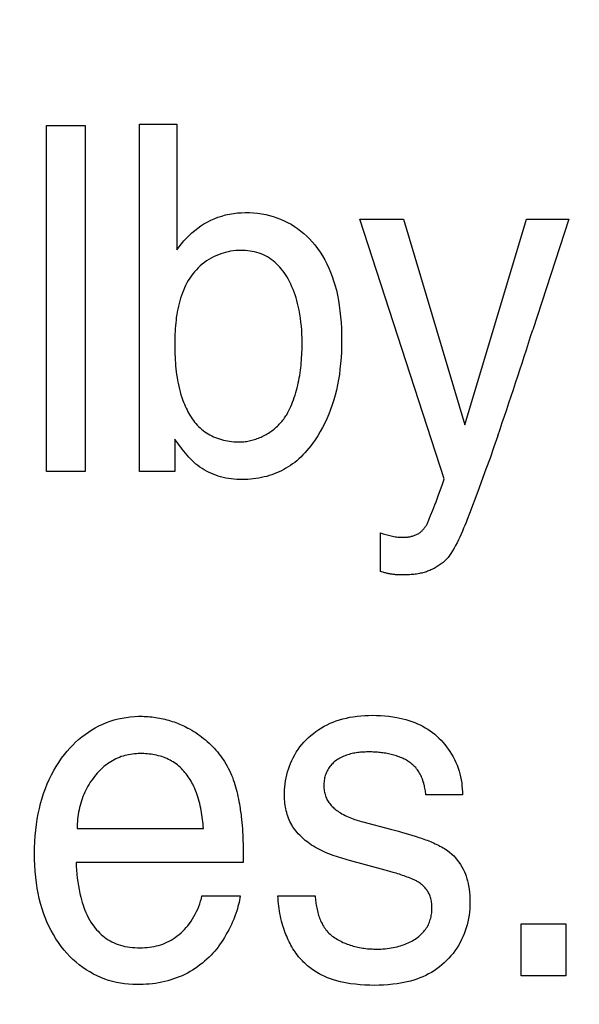
# Model space of a CAD drawing. Units: millimetres. Extents: x 0 to 1189, y 0 to 841.
# Drawn here: x 820 to 821, y 289 to 290 of the extents above; entities that cross this region are included whole.
import ezdxf

# ---------------------------------------------------------------- set-up
doc = ezdxf.new("R2010")
doc.units = ezdxf.units.MM
doc.header["$LTSCALE"] = 65.395
doc.layers.get('0').update_dxf_attribs({"linetype": 'CONTINUOUS'})
doc.layers.add('7_ALL_FEATURES', color=7, linetype='CONTINUOUS')
doc.layers.add('DEF_DRAFT_DIM', color=7, linetype='CONTINUOUS')
doc.styles.add('TEXTSTYLE_2', font='ar_wgl__.ttf')
doc.dimstyles.new('DIMSTYLE_4', dxfattribs={"dimtxt": 8.5, "dimasz": 3, "dimexe": 0.8, "dimexo": 0.2, "dimgap": 2.125, "dimtad": 1, "dimdec": 1, "dimlfac": 5, "dimdsep": 46, "dimtxsty": 'TEXTSTYLE_2', "dimblk": 'OPEN', "dimblk1": 'OPEN', "dimblk2": 'OPEN', "dimcen": 0.09, "dimazin": 2, "dimtp": 0.5, "dimtm": 0.5, "dimtfac": 1, "dimtdec": 1, "dimtofl": 0, "dimtmove": 0, "dimatfit": 3, "dimldrblk": 'OPEN', "dimfxl": 0, "dimtolj": 1, "dimarcsym": 0})

# ---------------------------------------------------------------- blocks, each defined once
blk = doc.blocks.new('*D14')
at = {"layer": 'DEF_DRAFT_DIM', "color": 2, "linetype": 'Continuous'}
for p, q in [((876.5159, 345.7268), (752.6792, 345.7268)), ((753.4792, 345.7268), (753.4792, 305.7268)), ((753.4792, 265.7268), (753.4792, 305.7268)), ((876.5159, 265.7268), (752.6792, 265.7268))]:
    blk.add_line(p, q, dxfattribs=at)
blk = doc.blocks.new('_NONE')
blk = doc.blocks.new('_OPEN')
at = {"color": 0, "linetype": 'ByBlock'}
for p, q in [((0, 0), (-1, 0.11667)), ((-1, -0.11667), (0, 0)), ((-1, 0), (0, 0))]:
    blk.add_line(p, q, dxfattribs=at)

msp = doc.modelspace()

# ---------------------------------------------------------------- linework, layer by layer
at = {"layer": '7_ALL_FEATURES', "color": 40, "linetype": 'Continuous'}
for p, q in [((820.3536, 289.5618), (820.3536, 289.9989)), ((820.3536, 289.9989), (820.4026, 289.9989)), ((820.4026, 289.9989), (820.4026, 289.5618)), ((820.4712, 289.5618), (820.4712, 290.0004)), ((820.4712, 290.0004), (820.5183, 290.0004)), ((820.5183, 290.0004), (820.5183, 289.8418)), ((820.8559, 289.5524), (820.7493, 289.8806)), ((820.7493, 289.8806), (820.8044, 289.8806)), ((820.8044, 289.8806), (820.8818, 289.6208)), ((820.8818, 289.6208), (820.9597, 289.8806)), ((820.9597, 289.8806), (821.0133, 289.8806)), ((821.0133, 289.8806), (820.9678, 289.7407)), ((820.5158, 289.6027), (820.5158, 289.5618)), ((820.4026, 289.5618), (820.3536, 289.5618)), ((820.5158, 289.5618), (820.4712, 289.5618)), ((820.9087, 289.5646), (820.8984, 289.5366)), ((820.8513, 289.5389), (820.8532, 289.5443)), ((820.8984, 289.5366), (820.8878, 289.5086)), ((820.8375, 289.5027), (820.8388, 289.5061)), ((820.7756, 289.4355), (820.7756, 289.4842)), ((820.7756, 289.4842), (820.7789, 289.4832)), ((820.8789, 289.1532), (820.8327, 289.1532)), ((820.7533, 289.1193), (820.7883, 289.11)), ((820.3922, 289.1109), (820.552, 289.1109)), ((820.8081, 289.1044), (820.8151, 289.1023)), ((820.602, 289.0835), (820.6021, 289.0758)), ((820.6021, 289.0758), (820.6021, 289.0681)), ((820.6021, 289.0681), (820.391, 289.0681)), ((820.7812, 289.0583), (820.7363, 289.0705)), ((820.7872, 289.0566), (820.7812, 289.0583)), ((820.55, 289.0257), (820.5982, 289.0257)), ((820.646, 289.0257), (820.693, 289.0257)), ((820.9532, 288.925), (820.9532, 288.9905)), ((820.9532, 288.9905), (821.0097, 288.9905)), ((821.0097, 288.9905), (821.0097, 288.925)), ((821.0097, 288.925), (820.9532, 288.925))]:
    msp.add_line(p, q, dxfattribs=at)
for points in [[(820.5183, 289.8418), (820.5211, 289.8456), (820.5241, 289.8493), (820.5272, 289.8529), (820.5304, 289.8564), (820.5337, 289.8598), (820.5372, 289.8631), (820.5408, 289.8662), (820.5446, 289.8691), (820.5484, 289.8718), (820.5524, 289.8744), (820.5565, 289.8768), (820.561, 289.879), (820.5655, 289.881), (820.5702, 289.8828), (820.575, 289.8844), (820.5798, 289.8857), (820.5847, 289.8868), (820.5897, 289.8876), (820.5947, 289.8882), (820.5997, 289.8886), (820.6047, 289.8888), (820.6099, 289.8888), (820.6151, 289.8885), (820.6203, 289.888), (820.6254, 289.8872), (820.6306, 289.8863), (820.6353, 289.8851), (820.64, 289.8838), (820.6447, 289.8823), (820.6493, 289.8805), (820.6538, 289.8785), (820.6582, 289.8763), (820.6625, 289.8739), (820.6668, 289.8713), (820.6708, 289.8685), (820.6748, 289.8654), (820.6786, 289.8622), (820.6823, 289.8589), (820.6858, 289.8554), (820.6892, 289.8517), (820.6924, 289.8479), (820.6959, 289.8434), (820.6992, 289.8387), (820.7023, 289.8339), (820.7051, 289.8289), (820.7078, 289.8239), (820.7102, 289.8187), (820.7124, 289.8134), (820.7145, 289.8081), (820.7163, 289.8027), (820.718, 289.7973), (820.7197, 289.7908), (820.7211, 289.7843), (820.7224, 289.7778), (820.7234, 289.7712), (820.7243, 289.7647), (820.7251, 289.7572), (820.7257, 289.7497), (820.7261, 289.7422), (820.7263, 289.7347), (820.7264, 289.7272), (820.7263, 289.7199), (820.7261, 289.7127), (820.7257, 289.7055), (820.7251, 289.6983), (820.7243, 289.6911), (820.7235, 289.6844), (820.7224, 289.6778), (820.7212, 289.6712), (820.7197, 289.6646), (820.7181, 289.6581), (820.7164, 289.6521), (820.7145, 289.646), (820.7124, 289.6401), (820.7102, 289.6342), (820.7077, 289.6284), (820.7051, 289.6229), (820.7024, 289.6175), (820.6994, 289.6122), (820.6963, 289.6069), (820.693, 289.6019), (820.6897, 289.5972)], [(820.6765, 289.7247), (820.6765, 289.7298), (820.6763, 289.735), (820.676, 289.7401), (820.6756, 289.7452), (820.675, 289.7503), (820.6744, 289.7554), (820.6736, 289.7605), (820.6726, 289.7655), (820.6716, 289.7706), (820.6707, 289.7741), (820.6698, 289.7777), (820.6688, 289.7812), (820.6677, 289.7847), (820.6665, 289.7882), (820.6652, 289.7916), (820.6637, 289.795), (820.6622, 289.7984), (820.6606, 289.8017), (820.6588, 289.8049), (820.657, 289.8081), (820.6554, 289.8105), (820.6537, 289.813), (820.652, 289.8153), (820.6501, 289.8176), (820.6482, 289.8198), (820.6462, 289.822), (820.6442, 289.824), (820.642, 289.826), (820.6398, 289.8279), (820.6375, 289.8296), (820.6351, 289.8313), (820.6326, 289.8328), (820.6301, 289.8341), (820.6275, 289.8354), (820.6248, 289.8365), (820.6221, 289.8375), (820.6193, 289.8383), (820.6165, 289.8391), (820.6136, 289.8397), (820.6107, 289.8402), (820.6078, 289.8406), (820.6049, 289.8408), (820.602, 289.841), (820.5991, 289.841), (820.5958, 289.8409), (820.5926, 289.8407), (820.5894, 289.8404), (820.5862, 289.8399), (820.583, 289.8393), (820.5799, 289.8385), (820.5768, 289.8376), (820.5737, 289.8366), (820.5707, 289.8355), (820.5677, 289.8342), (820.5647, 289.8328), (820.5617, 289.8312), (820.5587, 289.8294), (820.5559, 289.8276), (820.5531, 289.8256), (820.5504, 289.8235), (820.5478, 289.8213), (820.5453, 289.8189), (820.5429, 289.8165), (820.5406, 289.814), (820.5385, 289.8114), (820.5364, 289.8086), (820.5345, 289.8058), (820.5327, 289.8029), (820.531, 289.7999), (820.5294, 289.7968), (820.5279, 289.7937), (820.5265, 289.7905), (820.5252, 289.7873), (820.524, 289.784), (820.5229, 289.7807), (820.5219, 289.7773), (820.521, 289.7739), (820.5202, 289.7704), (820.5194, 289.7669), (820.5188, 289.7634), (820.5182, 289.7599), (820.5176, 289.7564), (820.5172, 289.7528), (820.5168, 289.7493), (820.5165, 289.7457), (820.5162, 289.7422), (820.516, 289.7387), (820.5158, 289.7351), (820.5157, 289.7316), (820.5157, 289.7282), (820.5156, 289.7247)], [(820.5156, 289.7247), (820.5156, 289.721), (820.5157, 289.7173), (820.5158, 289.7136), (820.5159, 289.7099), (820.516, 289.7062), (820.5162, 289.7025), (820.5164, 289.6988), (820.5167, 289.6951), (820.5171, 289.6914), (820.5175, 289.6877), (820.518, 289.6841), (820.5185, 289.6804), (820.5191, 289.6767), (820.5198, 289.6731), (820.5206, 289.6695), (820.5215, 289.6658), (820.5224, 289.6622), (820.5235, 289.6587), (820.5246, 289.6551), (820.5259, 289.6515), (820.5268, 289.6491), (820.5278, 289.6467), (820.5288, 289.6443), (820.5299, 289.6419), (820.5311, 289.6396), (820.5323, 289.6372), (820.5335, 289.635), (820.5348, 289.6327), (820.5362, 289.6305), (820.5376, 289.6284), (820.5391, 289.6263), (820.5407, 289.6242), (820.5423, 289.6222), (820.544, 289.6203), (820.5458, 289.6185), (820.5476, 289.6167), (820.5495, 289.615), (820.5514, 289.6134), (820.5535, 289.6119), (820.5556, 289.6105), (820.5578, 289.6091), (820.56, 289.6079), (820.5623, 289.6067), (820.5647, 289.6056), (820.5671, 289.6046), (820.5696, 289.6037), (820.572, 289.6029), (820.5746, 289.6021), (820.5771, 289.6015), (820.5797, 289.6009), (820.5823, 289.6004), (820.5849, 289.6), (820.5875, 289.5997), (820.5901, 289.5994), (820.5927, 289.5992), (820.5953, 289.5991), (820.5978, 289.5991)], [(820.657, 289.6335), (820.6583, 289.6361), (820.6597, 289.6387), (820.661, 289.6414), (820.6622, 289.644), (820.6633, 289.6467), (820.6644, 289.6495), (820.6654, 289.6522), (820.6665, 289.6552), (820.6675, 289.6583), (820.6685, 289.6613), (820.6693, 289.6644), (820.6702, 289.6675), (820.6709, 289.6706), (820.6716, 289.6737), (820.6723, 289.6768), (820.6729, 289.68), (820.6734, 289.6831), (820.6739, 289.6863), (820.6744, 289.6895), (820.6748, 289.6927), (820.6751, 289.6959), (820.6754, 289.6991), (820.6757, 289.7023), (820.6759, 289.7055), (820.6761, 289.7087), (820.6763, 289.7119), (820.6764, 289.7151), (820.6765, 289.7183), (820.6765, 289.7215), (820.6765, 289.7247)], [(820.5978, 289.5991), (820.5995, 289.5991), (820.6012, 289.5992), (820.6029, 289.5993), (820.6046, 289.5995), (820.6062, 289.5997), (820.6079, 289.6), (820.6096, 289.6003), (820.6113, 289.6007), (820.613, 289.6011), (820.6147, 289.6016), (820.6164, 289.6021), (820.618, 289.6026), (820.6197, 289.6032), (820.6213, 289.6038), (820.623, 289.6045), (820.6246, 289.6052), (820.6262, 289.606), (820.6278, 289.6068), (820.6294, 289.6076), (820.6309, 289.6085), (820.6325, 289.6094), (820.634, 289.6103), (820.6355, 289.6113), (820.6369, 289.6123), (820.6384, 289.6133), (820.6398, 289.6144), (820.6412, 289.6154), (820.6426, 289.6166), (820.6439, 289.6177), (820.6452, 289.6189), (820.6465, 289.6201), (820.6477, 289.6214), (820.6489, 289.6226), (820.65, 289.6239), (820.6511, 289.6252), (820.6522, 289.6266), (820.6533, 289.6279), (820.6542, 289.6293), (820.6552, 289.6307), (820.6561, 289.6321), (820.657, 289.6335)], [(820.6897, 289.5972), (820.6874, 289.5941), (820.685, 289.5911), (820.6826, 289.5882), (820.6801, 289.5853), (820.6774, 289.5826), (820.6747, 289.5799), (820.6722, 289.5776), (820.6697, 289.5754), (820.6671, 289.5733), (820.6645, 289.5713), (820.6617, 289.5694), (820.659, 289.5676), (820.6561, 289.5658), (820.6532, 289.5642), (820.6503, 289.5627), (820.6473, 289.5612), (820.6443, 289.5599), (820.6412, 289.5587), (820.6381, 289.5575), (820.6349, 289.5565), (820.6318, 289.5556), (820.6286, 289.5548), (820.6251, 289.554), (820.6217, 289.5533), (820.6182, 289.5528), (820.6147, 289.5524), (820.6113, 289.552), (820.6078, 289.5518), (820.6042, 289.5517), (820.6007, 289.5516), (820.5973, 289.5517), (820.5939, 289.5518), (820.5904, 289.5521), (820.587, 289.5525), (820.5836, 289.5529), (820.5803, 289.5535), (820.5769, 289.5542), (820.5736, 289.5551), (820.5703, 289.556), (820.5673, 289.5571), (820.5643, 289.5582), (820.5613, 289.5595), (820.5584, 289.5608), (820.5556, 289.5623), (820.5528, 289.5639), (820.5501, 289.5656), (820.5475, 289.5674), (820.5449, 289.5693), (820.5424, 289.5712), (820.54, 289.5733), (820.5377, 289.5755), (820.5355, 289.5777), (820.5333, 289.58), (820.5311, 289.5824), (820.5291, 289.5848), (820.527, 289.5873), (820.5251, 289.5898), (820.5231, 289.5923), (820.5212, 289.5949), (820.5194, 289.5975), (820.5176, 289.6001), (820.5158, 289.6027)], [(820.9237, 289.6067), (820.9188, 289.5927), (820.9138, 289.5786), (820.9087, 289.5646)], [(820.8532, 289.5443), (820.8541, 289.547), (820.8551, 289.5497), (820.8559, 289.5524)], [(820.8442, 289.5197), (820.8456, 289.5235), (820.8471, 289.5273), (820.8485, 289.5312), (820.8513, 289.5389)], [(820.8388, 289.5061), (820.8415, 289.5129), (820.8442, 289.5197)], [(820.8344, 289.4954), (820.8349, 289.4964), (820.8354, 289.4974), (820.8358, 289.4985), (820.8363, 289.4995), (820.8367, 289.5006), (820.8375, 289.5027)], [(820.8878, 289.5086), (820.8849, 289.5011), (820.8835, 289.4974), (820.882, 289.4937), (820.8805, 289.49), (820.8789, 289.4863), (820.8773, 289.4826), (820.8757, 289.479), (820.874, 289.4754), (820.8722, 289.4718), (820.8704, 289.4683), (820.8684, 289.4648), (820.8664, 289.4614), (820.8643, 289.458)], [(820.7789, 289.4832), (820.7806, 289.4827), (820.7822, 289.4822), (820.7839, 289.4817), (820.7856, 289.4812), (820.7873, 289.4808), (820.789, 289.4804), (820.7907, 289.48), (820.7924, 289.4797), (820.7941, 289.4794), (820.7957, 289.4792), (820.7973, 289.479), (820.799, 289.4788), (820.8006, 289.4787), (820.8023, 289.4787), (820.8039, 289.4787), (820.805, 289.4787), (820.8061, 289.4787), (820.8072, 289.4788), (820.8083, 289.4788), (820.8094, 289.479), (820.8105, 289.4791), (820.8116, 289.4792), (820.8127, 289.4794), (820.8138, 289.4796), (820.8148, 289.4799), (820.8159, 289.4802), (820.8169, 289.4805), (820.818, 289.4808), (820.819, 289.4812), (820.82, 289.4816), (820.821, 289.482), (820.8219, 289.4825), (820.8229, 289.4831), (820.8238, 289.4836), (820.8246, 289.4842), (820.8255, 289.4848), (820.8263, 289.4855), (820.8271, 289.4862), (820.8279, 289.4869), (820.8286, 289.4877), (820.8294, 289.4885), (820.8301, 289.4893), (820.8307, 289.4901), (820.8314, 289.491), (820.832, 289.4918), (820.8327, 289.4927), (820.8332, 289.4936), (820.8338, 289.4945), (820.8344, 289.4954)], [(820.8643, 289.458), (820.8635, 289.4568), (820.8627, 289.4556), (820.8618, 289.4544), (820.8609, 289.4532), (820.8599, 289.4521), (820.8589, 289.451), (820.8579, 289.45), (820.8568, 289.4489), (820.8557, 289.4479), (820.8546, 289.4469), (820.8534, 289.446), (820.8522, 289.4451), (820.851, 289.4442), (820.8497, 289.4433), (820.8485, 289.4425), (820.8472, 289.4416), (820.8459, 289.4409), (820.8445, 289.4401), (820.8432, 289.4394), (820.8418, 289.4387), (820.8404, 289.438), (820.8391, 289.4374), (820.8376, 289.4368), (820.8362, 289.4363), (820.8348, 289.4357), (820.8334, 289.4352), (820.8319, 289.4347), (820.8305, 289.4343), (820.829, 289.4339), (820.8275, 289.4335), (820.8261, 289.4332), (820.8246, 289.4329), (820.8229, 289.4325), (820.8211, 289.4322), (820.8193, 289.432), (820.8176, 289.4318), (820.8158, 289.4316), (820.814, 289.4315), (820.8123, 289.4314), (820.8105, 289.4313), (820.8088, 289.4312), (820.807, 289.4312), (820.8052, 289.4312)], [(820.7787, 289.4345), (820.7766, 289.4351), (820.7756, 289.4355)], [(820.8052, 289.4312), (820.802, 289.4312), (820.801, 289.4312), (820.7999, 289.4312), (820.7988, 289.4312), (820.7977, 289.4313), (820.7967, 289.4313), (820.7956, 289.4314), (820.7945, 289.4314), (820.7935, 289.4315), (820.7924, 289.4316), (820.7914, 289.4317), (820.7903, 289.4319), (820.7892, 289.432), (820.7882, 289.4322), (820.7871, 289.4324), (820.7861, 289.4326), (820.785, 289.4328), (820.7839, 289.4331), (820.7829, 289.4334), (820.7818, 289.4336), (820.7808, 289.4339), (820.7798, 289.4342), (820.7787, 289.4345)], [(820.4676, 288.9137), (820.4625, 288.9138), (820.4574, 288.9142), (820.4523, 288.9147), (820.4472, 288.9155), (820.4421, 288.9165), (820.4371, 288.9177), (820.4321, 288.9191), (820.4272, 288.9207), (820.4224, 288.9226), (820.4177, 288.9247), (820.4129, 288.9271), (820.4083, 288.9297), (820.4038, 288.9325), (820.3994, 288.9355), (820.3951, 288.9387), (820.391, 288.9421), (820.387, 288.9456), (820.3832, 288.9494), (820.3795, 288.9533), (820.376, 288.9573), (820.3723, 288.9619), (820.3688, 288.9668), (820.3655, 288.9717), (820.3623, 288.9768), (820.3594, 288.9821), (820.3567, 288.9874), (820.3542, 288.9928), (820.352, 288.9983), (820.3499, 289.0039), (820.348, 289.0096), (820.3461, 289.016), (820.3445, 289.0225), (820.3431, 289.029), (820.3419, 289.0356), (820.3409, 289.0422), (820.34, 289.0496), (820.3394, 289.057), (820.3389, 289.0644), (820.3386, 289.0718), (820.3386, 289.0792), (820.3386, 289.0866), (820.3389, 289.094), (820.3394, 289.1014), (820.34, 289.1087), (820.3409, 289.116), (820.3419, 289.1227), (820.3431, 289.1294), (820.3446, 289.136), (820.3462, 289.1426), (820.348, 289.1491), (820.35, 289.1552), (820.3522, 289.1612), (820.3545, 289.1671), (820.3571, 289.1729), (820.3599, 289.1786), (820.3628, 289.184), (820.3659, 289.1893), (820.3692, 289.1944), (820.3727, 289.1995), (820.3765, 289.2044), (820.3797, 289.2084), (820.3832, 289.2123), (820.3867, 289.216), (820.3904, 289.2197), (820.3942, 289.2232), (820.3982, 289.2265), (820.4023, 289.2297), (820.4065, 289.2327), (820.4109, 289.2355), (820.4153, 289.2382), (820.4199, 289.2406), (820.4246, 289.2427), (820.4294, 289.2447), (820.4342, 289.2464), (820.4392, 289.248), (820.4442, 289.2493), (820.4492, 289.2504), (820.4543, 289.2512), (820.4595, 289.2519), (820.4646, 289.2523), (820.4697, 289.2526), (820.4748, 289.2526)], [(820.4748, 289.2526), (820.4772, 289.2525), (820.4796, 289.2524), (820.482, 289.2523), (820.4843, 289.252), (820.4867, 289.2518), (820.4891, 289.2515), (820.4915, 289.2512), (820.4938, 289.2508), (820.4962, 289.2504), (820.4986, 289.2499), (820.5009, 289.2494), (820.5033, 289.2488), (820.5056, 289.2482), (820.5079, 289.2476), (820.5102, 289.2469), (820.5125, 289.2462), (820.5148, 289.2454), (820.517, 289.2446), (820.5193, 289.2437), (820.5215, 289.2428), (820.5237, 289.2419), (820.5259, 289.2409), (820.528, 289.2399), (820.5302, 289.2388), (820.5323, 289.2377), (820.5344, 289.2366)], [(820.6542, 289.1521), (820.6543, 289.1559), (820.6544, 289.1597), (820.6547, 289.1635), (820.6551, 289.1673), (820.6557, 289.1711), (820.6564, 289.1749), (820.6572, 289.1786), (820.6581, 289.1823), (820.6592, 289.1859), (820.6604, 289.1895), (820.6618, 289.1931), (820.6634, 289.1967), (820.6652, 289.2003), (820.6671, 289.2038), (820.6691, 289.2072), (820.6713, 289.2105), (820.6737, 289.2138), (820.6762, 289.2169), (820.6788, 289.2199), (820.6815, 289.2228), (820.6844, 289.2256), (820.6875, 289.2283), (820.6907, 289.231), (820.694, 289.2334), (820.6974, 289.2358), (820.7009, 289.238), (820.7045, 289.24), (820.7081, 289.2419), (820.7119, 289.2437), (820.7157, 289.2453), (820.7195, 289.2467), (820.7238, 289.2481), (820.728, 289.2493), (820.7324, 289.2504), (820.7367, 289.2513), (820.7411, 289.252), (820.7459, 289.2527), (820.7507, 289.2531), (820.7556, 289.2535), (820.7604, 289.2537), (820.7653, 289.2538), (820.7704, 289.2537), (820.7756, 289.2535), (820.7808, 289.2532), (820.7859, 289.2526), (820.791, 289.252), (820.7961, 289.2511), (820.8, 289.2503), (820.8038, 289.2494), (820.8076, 289.2484), (820.8113, 289.2473), (820.815, 289.246), (820.8187, 289.2446), (820.8223, 289.2431), (820.8256, 289.2416), (820.8289, 289.2399), (820.832, 289.2381), (820.8351, 289.2362), (820.8382, 289.2342), (820.8411, 289.2321), (820.844, 289.2298), (820.8467, 289.2275), (820.8493, 289.225), (820.8519, 289.2224), (820.8543, 289.2198), (820.8567, 289.217), (820.8589, 289.2142), (820.861, 289.2112), (820.8632, 289.208), (820.8653, 289.2047), (820.8672, 289.2013), (820.869, 289.1978), (820.8706, 289.1943), (820.8721, 289.1907), (820.8735, 289.1871), (820.8747, 289.1834), (820.8757, 289.1797), (820.8766, 289.176), (820.8773, 289.1722), (820.878, 289.1684), (820.8784, 289.1646), (820.8787, 289.1608), (820.8789, 289.157), (820.8789, 289.1532)], [(820.5344, 289.2366), (820.537, 289.2351), (820.5396, 289.2335), (820.5422, 289.2319), (820.5447, 289.2302), (820.5472, 289.2284), (820.5496, 289.2266), (820.552, 289.2247), (820.5544, 289.2227), (820.5567, 289.2207), (820.559, 289.2187), (820.5612, 289.2166), (820.5634, 289.2144), (820.5655, 289.2122), (820.5675, 289.2099), (820.5695, 289.2076), (820.5714, 289.2052), (820.5733, 289.2028), (820.5751, 289.2003), (820.5768, 289.1978), (820.5785, 289.1953), (820.5801, 289.1926), (820.5817, 289.1898), (820.5832, 289.187), (820.5846, 289.1842), (820.5859, 289.1813), (820.5872, 289.1784), (820.5884, 289.1755), (820.5895, 289.1725), (820.5906, 289.1695), (820.5915, 289.1665), (820.5925, 289.1635), (820.5933, 289.1604), (820.5941, 289.1574), (820.5949, 289.1543), (820.5955, 289.1512), (820.5962, 289.1481), (820.5967, 289.145), (820.5972, 289.1419), (820.5977, 289.1388)], [(820.4719, 289.2055), (820.4695, 289.2054), (820.4671, 289.2053), (820.4646, 289.2051), (820.4622, 289.2048), (820.4598, 289.2045), (820.4574, 289.2041), (820.455, 289.2036), (820.4527, 289.203), (820.4503, 289.2023), (820.448, 289.2016), (820.4457, 289.2007), (820.4435, 289.1998), (820.4413, 289.1988), (820.439, 289.1977), (820.4369, 289.1965), (820.4347, 289.1952), (820.4326, 289.1939), (820.4306, 289.1925), (820.4286, 289.191), (820.4266, 289.1894), (820.4247, 289.1878), (820.4229, 289.1861), (820.4211, 289.1843), (820.4193, 289.1825), (820.4176, 289.1807), (820.416, 289.1788), (820.4141, 289.1765), (820.4124, 289.1742), (820.4107, 289.1718), (820.409, 289.1694), (820.4075, 289.1669), (820.406, 289.1644), (820.4046, 289.1618), (820.4033, 289.1592), (820.402, 289.1566), (820.4008, 289.1539), (820.3997, 289.1512), (820.3987, 289.1485), (820.3978, 289.1457), (820.3969, 289.1429), (820.3961, 289.14), (820.3954, 289.1372), (820.3948, 289.1343), (820.3942, 289.1314), (820.3937, 289.1285), (820.3933, 289.1255), (820.3929, 289.1226), (820.3927, 289.1197), (820.3924, 289.1167), (820.3923, 289.1138), (820.3922, 289.1109)], [(820.552, 289.1109), (820.5517, 289.1137), (820.5514, 289.1166), (820.5511, 289.1195), (820.5508, 289.1223), (820.5504, 289.1252), (820.55, 289.1281), (820.5495, 289.131), (820.549, 289.1338), (820.5485, 289.1367), (820.5479, 289.1395), (820.5472, 289.1423), (820.5465, 289.1451), (820.5458, 289.1479), (820.5449, 289.1507), (820.544, 289.1534), (820.5431, 289.1561), (820.542, 289.1588), (820.5409, 289.1615), (820.5397, 289.1641), (820.5384, 289.1667), (820.5373, 289.1687), (820.5362, 289.1707), (820.5351, 289.1726), (820.5338, 289.1745), (820.5326, 289.1763), (820.5313, 289.1782), (820.5299, 289.1799), (820.5285, 289.1817), (820.527, 289.1834), (820.5255, 289.185), (820.524, 289.1866), (820.5224, 289.1882), (820.5207, 289.1897), (820.519, 289.1911), (820.5173, 289.1924), (820.5155, 289.1937), (820.5136, 289.195), (820.5117, 289.1961), (820.5098, 289.1972), (820.5077, 289.1982), (820.5056, 289.1992), (820.5035, 289.2001), (820.5014, 289.2009), (820.4992, 289.2016), (820.497, 289.2022), (820.4948, 289.2028), (820.4925, 289.2034), (820.4902, 289.2038), (820.4879, 289.2042), (820.4857, 289.2046), (820.4834, 289.2048), (820.4811, 289.2051), (820.4788, 289.2052), (820.4765, 289.2054), (820.4742, 289.2054), (820.4719, 289.2055)], [(820.7613, 289.2075), (820.7595, 289.2075), (820.7577, 289.2075), (820.7559, 289.2074), (820.7541, 289.2073), (820.7522, 289.2072), (820.7504, 289.2071), (820.7486, 289.2069), (820.7467, 289.2067), (820.7449, 289.2064), (820.7431, 289.2061), (820.7413, 289.2058), (820.7395, 289.2054), (820.7377, 289.205), (820.736, 289.2045), (820.7342, 289.204), (820.7325, 289.2034), (820.7308, 289.2028), (820.7291, 289.2022), (820.7275, 289.2014), (820.7259, 289.2007), (820.7243, 289.1998), (820.7227, 289.1989), (820.7212, 289.198), (820.7198, 289.197), (820.7183, 289.1959), (820.7171, 289.1949), (820.7159, 289.1938), (820.7148, 289.1927), (820.7137, 289.1915), (820.7126, 289.1903), (820.7116, 289.1891), (820.7107, 289.1878), (820.7098, 289.1865), (820.709, 289.1851), (820.7082, 289.1837), (820.7075, 289.1823), (820.7069, 289.1808), (820.7063, 289.1793), (820.7058, 289.1778), (820.7053, 289.1762), (820.7049, 289.1747), (820.7046, 289.1731), (820.7044, 289.1715), (820.7042, 289.1699), (820.704, 289.1683), (820.704, 289.1666), (820.7039, 289.165), (820.704, 289.1634), (820.7041, 289.1617), (820.7043, 289.1601), (820.7045, 289.1585), (820.7048, 289.1569), (820.7051, 289.1553), (820.7056, 289.1537), (820.706, 289.1522), (820.7066, 289.1506), (820.7072, 289.1492), (820.7079, 289.1477), (820.7087, 289.1463), (820.7095, 289.1449), (820.7103, 289.1436), (820.7113, 289.1424), (820.7123, 289.1411), (820.7133, 289.1399), (820.7144, 289.1388), (820.7156, 289.1377), (820.7167, 289.1366), (820.7179, 289.1355), (820.7192, 289.1345), (820.7205, 289.1336), (820.7218, 289.1326), (820.7231, 289.1317), (820.725, 289.1306), (820.7268, 289.1294), (820.7288, 289.1284), (820.7307, 289.1274), (820.7327, 289.1264), (820.7347, 289.1255), (820.7367, 289.1247), (820.7387, 289.1239), (820.7408, 289.1231), (820.7428, 289.1224), (820.7449, 289.1217), (820.747, 289.1211), (820.7491, 289.1204), (820.7512, 289.1198), (820.7533, 289.1193)], [(820.8327, 289.1532), (820.8326, 289.1549), (820.8324, 289.1566), (820.8321, 289.1583), (820.8319, 289.16), (820.8316, 289.1617), (820.8312, 289.1634), (820.8309, 289.165), (820.8304, 289.1667), (820.83, 289.1684), (820.8295, 289.17), (820.8289, 289.1717), (820.8284, 289.1733), (820.8277, 289.1749), (820.8271, 289.1764), (820.8263, 289.178), (820.8256, 289.1795), (820.8248, 289.1809), (820.8239, 289.1824), (820.823, 289.1838), (820.822, 289.1851), (820.821, 289.1864), (820.8199, 289.1877), (820.8188, 289.1889), (820.8177, 289.1901), (820.8165, 289.1912), (820.8152, 289.1923), (820.8139, 289.1933), (820.8126, 289.1943), (820.8112, 289.1952), (820.8098, 289.1961), (820.8084, 289.197), (820.8069, 289.1978), (820.8054, 289.1986), (820.8039, 289.1994), (820.8023, 289.2001), (820.8007, 289.2007), (820.7991, 289.2014), (820.7975, 289.202), (820.7958, 289.2025), (820.7941, 289.2031), (820.7925, 289.2036), (820.7908, 289.204), (820.789, 289.2045), (820.7873, 289.2048), (820.7856, 289.2052), (820.7838, 289.2056), (820.7821, 289.2059), (820.7803, 289.2061), (820.7786, 289.2064), (820.7768, 289.2066), (820.775, 289.2068), (820.7733, 289.207), (820.7715, 289.2071), (820.7698, 289.2073), (820.7681, 289.2074), (820.7663, 289.2074), (820.7646, 289.2075), (820.7629, 289.2075), (820.7613, 289.2075)], [(820.7363, 289.0705), (820.7335, 289.0713), (820.7308, 289.0721), (820.728, 289.0729), (820.7252, 289.0738), (820.7225, 289.0746), (820.7197, 289.0755), (820.717, 289.0765), (820.7143, 289.0774), (820.7116, 289.0785), (820.7089, 289.0795), (820.7062, 289.0806), (820.7036, 289.0818), (820.701, 289.083), (820.6984, 289.0843), (820.6959, 289.0856), (820.6934, 289.087), (820.6909, 289.0885), (820.6885, 289.09), (820.6861, 289.0916), (820.6842, 289.093), (820.6823, 289.0945), (820.6804, 289.0959), (820.6786, 289.0975), (820.6768, 289.0991), (820.6751, 289.1007), (820.6734, 289.1024), (820.6717, 289.1041), (820.6702, 289.1059), (820.6687, 289.1078), (820.6672, 289.1096), (820.6658, 289.1116), (820.6645, 289.1135), (820.6633, 289.1156), (820.6622, 289.1176), (820.6611, 289.1198), (820.6601, 289.1219), (820.6592, 289.1241), (820.6584, 289.1264), (820.6576, 289.1286), (820.657, 289.1309), (820.6564, 289.1332), (820.6559, 289.1356), (820.6554, 289.1379), (820.655, 289.1403), (820.6547, 289.1426), (820.6545, 289.145), (820.6543, 289.1474), (820.6542, 289.1498), (820.6542, 289.1521)], [(820.5977, 289.1388), (820.5981, 289.1366), (820.5984, 289.1345), (820.5988, 289.1324), (820.5991, 289.1303), (820.5994, 289.1281), (820.5996, 289.126), (820.6, 289.1222), (820.6004, 289.1183), (820.6007, 289.1145), (820.601, 289.1106), (820.6012, 289.1067), (820.6014, 289.1029), (820.6016, 289.099), (820.6018, 289.0951), (820.6019, 289.0913), (820.602, 289.0874), (820.602, 289.0835)], [(820.7883, 289.11), (820.7933, 289.1087), (820.7982, 289.1073), (820.8031, 289.1059), (820.8081, 289.1044)], [(820.8151, 289.1023), (820.8194, 289.101), (820.8216, 289.1003), (820.8237, 289.0996), (820.8258, 289.0989), (820.828, 289.0982), (820.8301, 289.0975), (820.8322, 289.0967), (820.8343, 289.096), (820.8364, 289.0952), (820.8385, 289.0943), (820.8405, 289.0935), (820.8426, 289.0926), (820.8446, 289.0917), (820.8466, 289.0907), (820.8486, 289.0897), (820.8506, 289.0887), (820.8525, 289.0877), (820.8545, 289.0865), (820.8564, 289.0854), (820.8582, 289.0842), (820.8601, 289.083)], [(820.8601, 289.083), (820.8628, 289.0809), (820.8654, 289.0786), (820.8679, 289.0762), (820.8703, 289.0737), (820.8725, 289.071), (820.8746, 289.0683), (820.8766, 289.0654), (820.8784, 289.0624), (820.88, 289.0594), (820.8815, 289.0563), (820.8827, 289.0534), (820.8837, 289.0505), (820.8847, 289.0475), (820.8855, 289.0446), (820.8862, 289.0416), (820.8868, 289.0385), (820.8874, 289.0344), (820.8879, 289.0303), (820.8883, 289.0262), (820.8885, 289.022), (820.8885, 289.0178), (820.8885, 289.0137), (820.8882, 289.0095), (820.8879, 289.0054), (820.8874, 289.0013), (820.8867, 288.9972), (820.8859, 288.9932), (820.8849, 288.9894), (820.8838, 288.9855), (820.8825, 288.9817), (820.8811, 288.978), (820.8796, 288.9742), (820.8778, 288.9705), (820.876, 288.9669), (820.874, 288.9633), (820.8718, 288.9598), (820.8695, 288.9565), (820.8671, 288.9532), (820.8645, 288.95), (820.8618, 288.9469), (820.859, 288.944), (820.856, 288.9412), (820.853, 288.9385), (820.8498, 288.936), (820.8466, 288.9336), (820.8432, 288.9313), (820.8397, 288.9292), (820.8362, 288.9272), (820.8326, 288.9254), (820.8289, 288.9237), (820.8252, 288.9221), (820.8214, 288.9207), (820.8174, 288.9193), (820.8133, 288.9182), (820.8092, 288.9171), (820.805, 288.9162), (820.8008, 288.9155), (820.7967, 288.9148), (820.7909, 288.9141), (820.7852, 288.9135), (820.7794, 288.9131), (820.7737, 288.9129), (820.7679, 288.9128), (820.7618, 288.9129), (820.7558, 288.9131), (820.7497, 288.9135), (820.7437, 288.9141), (820.7377, 288.9149), (820.7334, 288.9156), (820.7291, 288.9164), (820.7248, 288.9173), (820.7205, 288.9184), (820.7163, 288.9196), (820.7122, 288.921), (820.7086, 288.9224), (820.705, 288.924), (820.7015, 288.9257), (820.698, 288.9275), (820.6946, 288.9295), (820.6914, 288.9316), (820.6882, 288.9338), (820.6851, 288.9362)], [(820.391, 289.0681), (820.3912, 289.0631), (820.3915, 289.0582), (820.3919, 289.0533), (820.3925, 289.0483), (820.3931, 289.0434), (820.3939, 289.0386), (820.3948, 289.0337), (820.3958, 289.0288), (820.397, 289.024), (820.3979, 289.0207), (820.3988, 289.0174), (820.3999, 289.0142), (820.401, 289.0109), (820.4022, 289.0077), (820.4035, 289.0046), (820.4049, 289.0015), (820.4064, 288.9984), (820.4081, 288.9954), (820.4098, 288.9925), (820.4117, 288.9897), (820.4134, 288.9874), (820.4151, 288.9852), (820.4169, 288.983), (820.4187, 288.981), (820.4207, 288.979), (820.4227, 288.977), (820.4248, 288.9752), (820.427, 288.9735), (820.4292, 288.9718), (820.4315, 288.9703), (820.4339, 288.9689), (820.4363, 288.9676), (820.4389, 288.9663), (820.4416, 288.9652), (820.4443, 288.9643), (820.4471, 288.9634), (820.4499, 288.9627), (820.4527, 288.962), (820.4558, 288.9614), (820.459, 288.961), (820.4622, 288.9606), (820.4653, 288.9604), (820.4685, 288.9602), (820.4717, 288.9602), (820.4748, 288.9602), (820.4778, 288.9604), (820.4808, 288.9606), (820.4838, 288.9609), (820.4868, 288.9614), (820.4897, 288.9619), (820.4925, 288.9625), (820.4952, 288.9633), (820.4979, 288.9641), (820.5006, 288.965), (820.5032, 288.966), (820.5058, 288.9672), (820.5085, 288.9685), (820.5112, 288.97), (820.5138, 288.9716), (820.5163, 288.9733), (820.5188, 288.9752), (820.5212, 288.9771), (820.5236, 288.9791), (820.5258, 288.9812), (820.528, 288.9834), (820.53, 288.9857), (820.532, 288.9881), (820.5342, 288.9909), (820.5362, 288.9937), (820.5381, 288.9967), (820.5399, 288.9997), (820.5416, 289.0028), (820.5432, 289.0059), (820.5446, 289.0091), (820.5459, 289.0123), (820.5471, 289.0156), (820.5482, 289.019), (820.5492, 289.0223), (820.55, 289.0257)], [(820.8236, 289.043), (820.8226, 289.0435), (820.8217, 289.0441), (820.8208, 289.0446), (820.8198, 289.0451), (820.8189, 289.0455), (820.8179, 289.046), (820.8169, 289.0464), (820.815, 289.0473), (820.8131, 289.0481), (820.8111, 289.0489), (820.8092, 289.0496), (820.8072, 289.0503), (820.8052, 289.0511), (820.8033, 289.0517), (820.8013, 289.0524), (820.7993, 289.053), (820.7973, 289.0537), (820.7953, 289.0543), (820.7933, 289.0549), (820.7913, 289.0555), (820.7872, 289.0566)], [(820.7706, 288.9585), (820.7733, 288.9585), (820.7759, 288.9586), (820.7785, 288.9588), (820.7812, 288.959), (820.7838, 288.9593), (820.7864, 288.9596), (820.789, 288.96), (820.7916, 288.9605), (820.7942, 288.961), (820.7967, 288.9616), (820.7987, 288.9622), (820.8007, 288.9627), (820.8027, 288.9634), (820.8046, 288.964), (820.8066, 288.9647), (820.8085, 288.9655), (820.8104, 288.9663), (820.8122, 288.9672), (820.8141, 288.9682), (820.8159, 288.9692), (820.8177, 288.9702), (820.8194, 288.9713), (820.8209, 288.9723), (820.8223, 288.9734), (820.8237, 288.9745), (820.8251, 288.9756), (820.8264, 288.9768), (820.8277, 288.9781), (820.8289, 288.9794), (820.8301, 288.9807), (820.8312, 288.982), (820.8323, 288.9834), (820.8333, 288.9849), (820.8343, 288.9864), (820.8351, 288.9879), (820.8359, 288.9894), (820.8367, 288.991), (820.8373, 288.9926), (820.8379, 288.9942), (820.8384, 288.9958), (820.8389, 288.9975), (820.8393, 288.9992), (820.8396, 289.0009), (820.8399, 289.0026), (820.8401, 289.0043), (820.8403, 289.006), (820.8404, 289.0078), (820.8404, 289.0095), (820.8404, 289.0113), (820.8404, 289.0129), (820.8403, 289.0145), (820.8402, 289.0161), (820.84, 289.0177), (820.8397, 289.0192), (820.8394, 289.0208), (820.839, 289.0223), (820.8386, 289.0239), (820.8381, 289.0253), (820.8376, 289.0268), (820.8369, 289.0282), (820.8362, 289.0296), (820.8355, 289.031), (820.8346, 289.0323), (820.8338, 289.0335), (820.8328, 289.0348), (820.8318, 289.0359), (820.8307, 289.0371), (820.8296, 289.0382), (820.8285, 289.0392), (820.8273, 289.0403), (820.8261, 289.0412), (820.8248, 289.0421), (820.8236, 289.043)], [(820.5982, 289.0257), (820.5978, 289.023), (820.5974, 289.0203), (820.5968, 289.0176), (820.5962, 289.0149), (820.5955, 289.0122), (820.5948, 289.0096), (820.5939, 289.0069), (820.5927, 289.0034), (820.5914, 289), (820.5901, 288.9965), (820.5886, 288.9931), (820.5871, 288.9898), (820.5855, 288.9864), (820.5838, 288.983), (820.582, 288.9797), (820.5802, 288.9764), (820.5783, 288.9731), (820.5763, 288.9699), (820.5742, 288.9667), (820.5723, 288.9639), (820.5703, 288.9612), (820.5682, 288.9586), (820.5661, 288.956), (820.5639, 288.9534), (820.5616, 288.9509), (820.559, 288.9483), (820.5562, 288.9457), (820.5534, 288.9432), (820.5505, 288.9408), (820.5475, 288.9385), (820.5445, 288.9362), (820.5413, 288.9341), (820.5381, 288.9321), (820.5349, 288.9301), (820.5316, 288.9283), (820.5282, 288.9266), (820.5248, 288.925), (820.5213, 288.9235), (820.5178, 288.9221), (820.5142, 288.9208), (820.5106, 288.9196), (820.507, 288.9186), (820.5032, 288.9176), (820.4993, 288.9167), (820.4953, 288.916), (820.4914, 288.9153), (820.4875, 288.9148), (820.4835, 288.9144), (820.4795, 288.9141), (820.4756, 288.9139), (820.4716, 288.9138), (820.4676, 288.9137)], [(820.6851, 288.9362), (820.6834, 288.9376), (820.6817, 288.9391), (820.68, 288.9406), (820.6784, 288.9421), (820.6769, 288.9437), (820.6753, 288.9453), (820.6737, 288.9471), (820.6721, 288.949), (820.6706, 288.951), (820.6691, 288.953), (820.6677, 288.955), (820.6663, 288.957), (820.6649, 288.9591), (820.6637, 288.9613), (820.6624, 288.9634), (820.6612, 288.9656), (820.6601, 288.9679), (820.659, 288.9701), (820.658, 288.9724), (820.657, 288.9747), (820.656, 288.977), (820.6551, 288.9793), (820.6543, 288.9817), (820.6532, 288.9847), (820.6523, 288.9878), (820.6514, 288.9909), (820.6505, 288.994), (820.6498, 288.9971), (820.6491, 289.0003), (820.6485, 289.0034), (820.6479, 289.0066), (820.6474, 289.0097), (820.647, 289.0129), (820.6467, 289.0161), (820.6464, 289.0193), (820.6462, 289.0225), (820.646, 289.0257)], [(820.693, 289.0257), (820.6931, 289.0238), (820.6933, 289.0219), (820.6935, 289.02), (820.6938, 289.0181), (820.694, 289.0162), (820.6943, 289.0143), (820.6946, 289.0124), (820.695, 289.0105), (820.6954, 289.0086), (820.6958, 289.0067), (820.6963, 289.0049), (820.6968, 289.003), (820.6973, 289.0012), (820.6979, 288.9994), (820.6985, 288.9976), (820.6992, 288.9958), (820.6999, 288.9941), (820.7007, 288.9924), (820.7016, 288.9907), (820.7024, 288.9891), (820.7034, 288.9875), (820.7044, 288.9859), (820.7055, 288.9844), (820.7066, 288.9829), (820.7078, 288.9815), (820.7091, 288.9801), (820.7104, 288.9788), (820.7117, 288.9775), (820.7132, 288.9763), (820.7146, 288.9751), (820.7162, 288.9739), (820.7177, 288.9728), (820.7193, 288.9718), (820.721, 288.9708), (820.7227, 288.9698), (820.7244, 288.9689), (820.7261, 288.968), (820.7279, 288.9671), (820.7297, 288.9663), (820.7316, 288.9656), (820.7335, 288.9649), (820.7354, 288.9642), (820.7373, 288.9636), (820.7392, 288.963), (820.7411, 288.9624), (820.7431, 288.9619), (820.7451, 288.9614), (820.747, 288.961), (820.749, 288.9606), (820.751, 288.9602), (820.753, 288.9599), (820.755, 288.9596), (820.757, 288.9593), (820.759, 288.9591), (820.7609, 288.9589), (820.7629, 288.9588), (820.7649, 288.9587), (820.7668, 288.9586), (820.7687, 288.9585), (820.7706, 288.9585)]]:
    msp.add_lwpolyline(points, dxfattribs=at)
msp.add_arc((814.0697, 291.9374), 7.2394, 341.21947, 342.33557, dxfattribs=at)

# ---------------------------------------------------------------- dimensions: what is measured, and where the dimension line sits
at = {"layer": 'DEF_DRAFT_DIM', "color": 2, "linetype": 'Continuous'}
dim = msp.add_linear_dim(base=(753.4792, 265.7268), p1=(876.7159, 345.7268), p2=(876.7159, 265.7268), angle=270, text='<> (VESA)', dimstyle='DIMSTYLE_4', override={"dimblk1": 'NONE', "dimblk2": 'NONE', "dimsah": 1}, dxfattribs=at)
dim.commit()
dim.dimension.update_dxf_attribs({"geometry": '*D14', "text_midpoint": (753.4792, 274.4285), "dimtype": 160})

doc.saveas('drawing.dxf')
